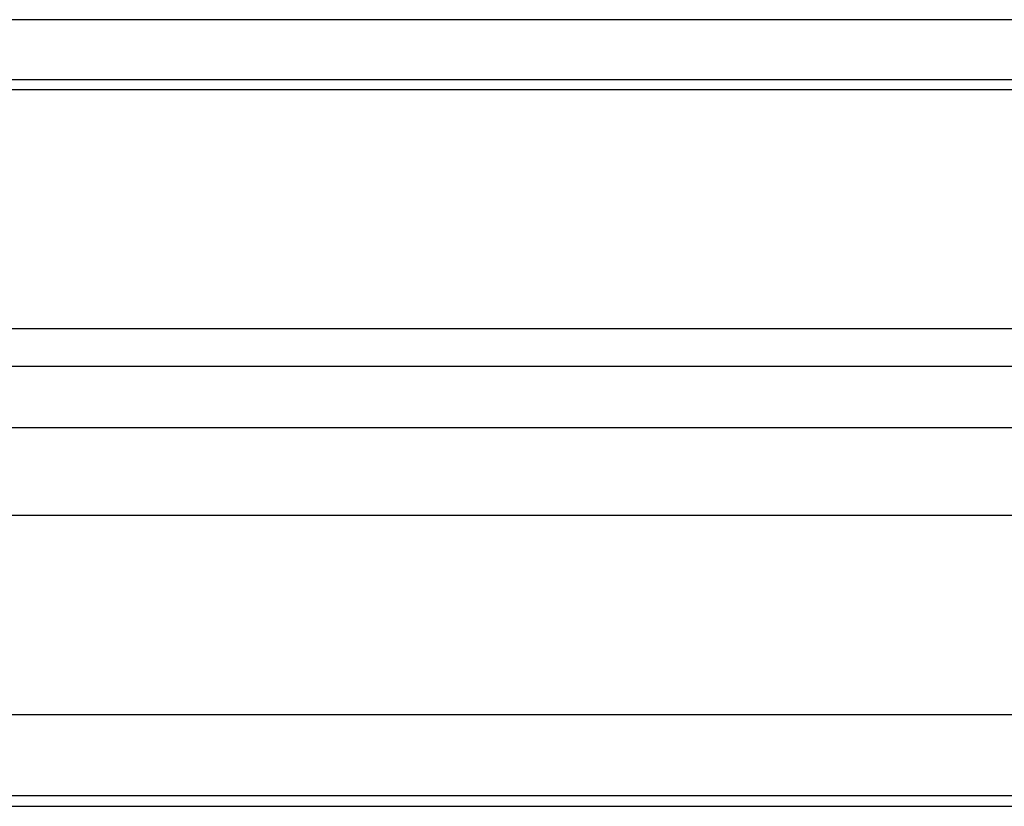
# Model space of a CAD drawing. Extents: x -1517 to 1517, y -410 to 410.
# Drawn here: x -1318 to -1119, y -378 to -219 of the extents above; entities that cross this region are included whole.
import ezdxf

# ---------------------------------------------------------------- set-up
doc = ezdxf.new("R2010")
doc.units = 0
doc.layers.get('0').update_dxf_attribs({"linetype": 'CONTINUOUS'})

# ---------------------------------------------------------------- blocks, each defined once
blk = doc.blocks.new('002303')
for p, q in [((1425, -219.09), (-1425, -219.09)), ((-1380, -231.16), (-45, -231.16)), ((-1380, -233.18), (-45, -233.18)), ((1417.55, -281.57), (-1420.72, -281.57)), ((-1380, -289.13), (-45, -289.13)), ((-1380, -301.58), (-45, -301.58)), ((-1414.27, -319.29), (1410, -319.29)), ((1410, -359.65), (-1410, -359.65)), ((-1410, -375.99), (1410, -375.99)), ((-45, -378.15), (-1410, -378.15))]:
    blk.add_line(p, q)

msp = doc.modelspace()

# ---------------------------------------------------------------- block references
at = {"ltscale": 100}
msp.add_blockref('002303', (0, 0), dxfattribs=at)

doc.saveas('drawing.dxf')
